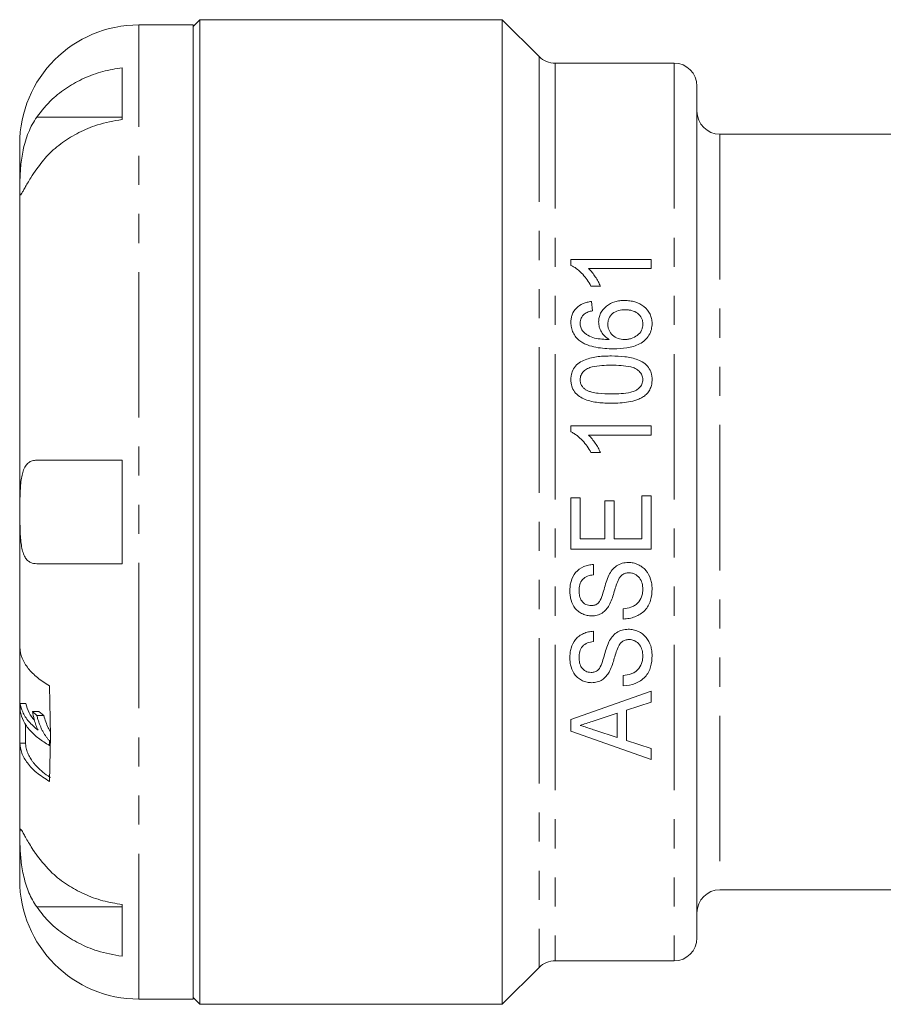
# Model space of a CAD drawing. Units: millimetres. Extents: x 145 to 261, y 89 to 259.
# Drawn here: x 145 to 183, y 216 to 259 of the extents above; entities that cross this region are included whole.
import ezdxf

# ---------------------------------------------------------------- set-up
doc = ezdxf.new("R2010")
doc.units = ezdxf.units.MM
doc.linetypes.add('PHANTOM', pattern=[12.7, 6.35, -1.27, 1.27, -1.27, 1.27, -1.27])

msp = doc.modelspace()

# ---------------------------------------------------------------- linework, layer by layer
at = {"color": 7, "linetype": 'Continuous', "lineweight": 15}
for p, q in [((153.209, 258.931), (152.909, 258.631)), ((166.409, 258.931), (153.209, 258.931)), ((153.209, 258.931), (153.209, 215.931)), ((168.016, 257.324), (166.409, 258.931)), ((166.409, 215.931), (166.409, 258.931)), ((152.909, 258.703), (150.547, 258.703)), ((152.909, 216.158), (152.909, 258.703)), ((149.811, 254.573), (149.811, 256.834)), ((173.909, 257.031), (168.724, 257.031)), ((174.909, 256.031), (174.909, 218.831)), ((185.941, 253.931), (175.909, 253.931)), ((145.34, 230.686), (145.34, 253.496)), ((169.403, 248.203), (169.403, 248.463)), ((169.403, 248.463), (172.903, 248.463)), ((172.903, 248.463), (172.903, 248.06)), ((172.903, 248.06), (170.176, 248.06)), ((170.692, 247.297), (170.278, 247.297)), ((170.301, 246.624), (170.346, 246.22)), ((169.403, 240.934), (169.403, 241.194)), ((169.403, 241.194), (172.903, 241.194)), ((172.903, 241.194), (172.903, 240.79)), ((172.903, 240.79), (170.176, 240.79)), ((170.692, 240.027), (170.278, 240.027)), ((149.811, 235.17), (149.811, 239.692)), ((169.403, 238.053), (169.807, 238.053)), ((169.403, 235.81), (169.403, 238.053)), ((169.807, 238.053), (169.807, 236.258)), ((170.884, 237.918), (171.288, 237.918)), ((170.884, 236.258), (170.884, 237.918)), ((171.288, 237.918), (171.288, 236.258)), ((172.499, 238.143), (172.903, 238.143)), ((172.499, 236.258), (172.499, 238.143)), ((172.903, 238.143), (172.903, 235.81)), ((169.807, 236.258), (170.884, 236.258)), ((171.288, 236.258), (172.499, 236.258)), ((172.903, 235.81), (169.403, 235.81)), ((170.391, 235.136), (170.391, 234.688)), ((171.692, 232.758), (171.692, 233.207)), ((170.391, 232.22), (170.391, 231.771)), ((145.341, 231.521), (145.34, 230.686)), ((145.34, 230.686), (145.34, 228.176)), ((171.692, 229.842), (171.692, 230.29)), ((146.689, 227.65), (146.636, 229.844)), ((169.403, 228.366), (172.903, 229.602)), ((172.903, 229.602), (172.903, 229.124)), ((145.358, 229.065), (145.359, 228.732)), ((145.358, 229.065), (145.613, 229.065)), ((172.903, 229.124), (171.826, 228.772)), ((171.826, 228.772), (171.826, 227.456)), ((146.091, 228.54), (145.895, 228.717)), ((145.895, 228.717), (146.181, 228.717)), ((146.091, 228.54), (146.39, 228.54)), ((146.181, 228.717), (146.39, 228.54)), ((169.403, 227.863), (169.403, 228.366)), ((171.423, 228.641), (170.512, 228.344)), ((171.423, 227.587), (171.423, 228.641)), ((145.34, 221.365), (145.34, 228.176)), ((145.34, 228.176), (145.341, 227.341)), ((145.596, 227.341), (145.594, 228.176)), ((170.451, 227.904), (171.423, 227.587)), ((146.636, 225.665), (146.689, 227.65)), ((172.903, 226.627), (169.403, 227.863)), ((145.596, 227.341), (145.341, 227.341)), ((146.635, 227.447), (146.684, 227.447)), ((146.64, 227.232), (146.678, 227.232)), ((171.826, 227.456), (172.903, 227.104)), ((172.903, 227.104), (172.903, 226.627)), ((175.909, 220.931), (184.203, 220.931)), ((149.811, 218.028), (149.811, 220.289)), ((168.724, 217.831), (173.909, 217.831)), ((166.409, 215.931), (168.016, 217.538)), ((150.547, 216.158), (152.909, 216.158)), ((152.909, 216.231), (153.209, 215.931)), ((153.209, 215.931), (166.409, 215.931))]:
    msp.add_line(p, q, dxfattribs=at)
at = {"color": 8, "linetype": 'PHANTOM', "lineweight": 0}
for p, q in [((150.547, 216.158), (150.547, 258.703)), ((168.016, 257.324), (168.016, 217.538)), ((168.724, 257.031), (168.724, 217.831)), ((173.909, 257.031), (173.909, 217.831)), ((146.081, 254.674), (149.811, 254.674)), ((175.909, 253.931), (175.909, 220.931)), ((146.081, 220.188), (149.811, 220.188))]:
    msp.add_line(p, q, dxfattribs=at)
at = {"color": 7, "linetype": 'Continuous', "lineweight": 15}
for centre, radius, start, end in [((150.547, 253.496), 5.207, 90, 180), ((168.724, 258.031), 1, 225, 270), ((173.909, 256.031), 1, 0, 90), ((175.909, 254.931), 1, 180, 270), ((150.547, 221.365), 5.207, 180, 270), ((175.909, 219.931), 1, 90, 180), ((173.909, 218.831), 1, 270, 0), ((168.724, 216.831), 1, 90, 135)]:
    msp.add_arc(centre, radius, start, end, dxfattribs=at)
for points, knots in [([(149.811, 256.834), (149.528, 256.787), (148.954, 256.69), (148.148, 256.392), (147.404, 255.985), (146.676, 255.43), (146.295, 254.946), (146.081, 254.674)], [0, 0, 0, 0, 0.186032, 0.377471, 0.563519, 0.754933, 1, 1, 1, 1]), ([(146.081, 254.674), (146.015, 254.572), (145.883, 254.364), (145.719, 254.01), (145.585, 253.628), (145.489, 253.247), (145.424, 252.877), (145.385, 252.538), (145.363, 252.223), (145.352, 251.942), (145.348, 251.7), (145.347, 251.506), (145.351, 251.367), (145.361, 251.289), (145.382, 251.275), (145.42, 251.324), (145.481, 251.432), (145.567, 251.589), (145.682, 251.79), (145.844, 252.059), (145.992, 252.281), (146.081, 252.414)], [0, 0, 0, 0, 0.054057, 0.109534, 0.163667, 0.219691, 0.269076, 0.319941, 0.368659, 0.418706, 0.468956, 0.520624, 0.571561, 0.62398, 0.674779, 0.727118, 0.776717, 0.827829, 0.876274, 0.926006, 1, 1, 1, 1]), ([(146.081, 252.414), (146.241, 252.623), (146.565, 253.047), (147.195, 253.581), (147.919, 254.022), (148.787, 254.39), (149.445, 254.508), (149.811, 254.573)], [0, 0, 0, 0, 0.187044, 0.379486, 0.566566, 0.759116, 1, 1, 1, 1]), ([(170.278, 247.297), (170.228, 247.388), (170.177, 247.478), (170.057, 247.65), (169.991, 247.733), (169.846, 247.888), (169.768, 247.962), (169.641, 248.063), (169.597, 248.095), (169.504, 248.153), (169.454, 248.178), (169.403, 248.203)], [0, 0, 0, 0, 0.25, 0.25, 0.5, 0.5, 0.75, 0.75, 0.875, 0.875, 1, 1, 1, 1]), ([(170.176, 248.06), (170.232, 248.004), (170.286, 247.947), (170.383, 247.826), (170.428, 247.764), (170.513, 247.635), (170.553, 247.569), (170.629, 247.436), (170.661, 247.367), (170.692, 247.297)], [0, 0, 0, 0, 0.25, 0.25, 0.5, 0.5, 0.75, 0.75, 1, 1, 1, 1]), ([(169.403, 245.712), (169.404, 245.769), (169.407, 245.825), (169.425, 245.936), (169.439, 245.991), (169.497, 246.152), (169.56, 246.251), (169.726, 246.418), (169.828, 246.486), (169.997, 246.557), (170.056, 246.576), (170.177, 246.606), (170.239, 246.615), (170.301, 246.624)], [0, 0, 0, 0, 0.125, 0.125, 0.25, 0.25, 0.5, 0.5, 0.75, 0.75, 0.875, 0.875, 1, 1, 1, 1]), ([(170.615, 245.732), (170.617, 245.798), (170.621, 245.863), (170.651, 245.989), (170.672, 246.051), (170.763, 246.227), (170.851, 246.331), (171.064, 246.502), (171.19, 246.57), (171.394, 246.63), (171.464, 246.646), (171.607, 246.665), (171.679, 246.667), (171.751, 246.668)], [0, 0, 0, 0, 0.125, 0.125, 0.25, 0.25, 0.5, 0.5, 0.75, 0.75, 0.875, 0.875, 1, 1, 1, 1]), ([(171.751, 246.668), (171.827, 246.666), (171.903, 246.663), (172.052, 246.642), (172.126, 246.625), (172.343, 246.557), (172.477, 246.49), (172.71, 246.312), (172.799, 246.198), (172.89, 246.01), (172.912, 245.943), (172.942, 245.808), (172.947, 245.738), (172.948, 245.669)], [0, 0, 0, 0, 0.125, 0.125, 0.25, 0.25, 0.5, 0.5, 0.75, 0.75, 0.875, 0.875, 1, 1, 1, 1]), ([(169.987, 246.073), (169.959, 246.047), (169.932, 246.021), (169.887, 245.962), (169.867, 245.931), (169.836, 245.864), (169.825, 245.829), (169.81, 245.759), (169.808, 245.723), (169.807, 245.686)], [0, 0, 0, 0, 0.25, 0.25, 0.5, 0.5, 0.75, 0.75, 1, 1, 1, 1]), ([(170.346, 246.22), (170.281, 246.205), (170.217, 246.189), (170.125, 246.155), (170.095, 246.142), (170.038, 246.111), (170.012, 246.092), (169.987, 246.073)], [0, 0, 0, 0, 0.5, 0.5, 0.75, 0.75, 1, 1, 1, 1]), ([(171.765, 246.265), (171.668, 246.263), (171.572, 246.256), (171.386, 246.203), (171.299, 246.159), (171.155, 246.041), (171.1, 245.966), (171.049, 245.842), (171.038, 245.799), (171.022, 245.711), (171.019, 245.666), (171.019, 245.622)], [0, 0, 0, 0, 0.25, 0.25, 0.5, 0.5, 0.75, 0.75, 0.875, 0.875, 1, 1, 1, 1]), ([(172.544, 245.638), (172.543, 245.682), (172.54, 245.727), (172.522, 245.813), (172.508, 245.856), (172.449, 245.979), (172.388, 246.051), (172.239, 246.164), (172.15, 246.205), (172.008, 246.242), (171.96, 246.252), (171.863, 246.262), (171.814, 246.264), (171.765, 246.265)], [0, 0, 0, 0, 0.125, 0.125, 0.25, 0.25, 0.5, 0.5, 0.75, 0.75, 0.875, 0.875, 1, 1, 1, 1]), ([(169.801, 244.904), (169.738, 244.954), (169.677, 245.007), (169.576, 245.127), (169.532, 245.194), (169.465, 245.335), (169.441, 245.408), (169.41, 245.558), (169.406, 245.636), (169.403, 245.712)], [0, 0, 0, 0, 0.25, 0.25, 0.5, 0.5, 0.75, 0.75, 1, 1, 1, 1]), ([(169.807, 245.686), (169.808, 245.656), (169.809, 245.626), (169.817, 245.566), (169.824, 245.536), (169.851, 245.448), (169.879, 245.393), (169.911, 245.339)], [0, 0, 0, 0, 0.25, 0.25, 0.5, 0.5, 1, 1, 1, 1]), ([(171.076, 244.963), (171.008, 245.008), (170.941, 245.054), (170.826, 245.164), (170.775, 245.227), (170.696, 245.361), (170.666, 245.432), (170.624, 245.581), (170.618, 245.656), (170.615, 245.732)], [0, 0, 0, 0, 0.25, 0.25, 0.5, 0.5, 0.75, 0.75, 1, 1, 1, 1]), ([(171.019, 245.622), (171.02, 245.578), (171.022, 245.535), (171.039, 245.45), (171.051, 245.408), (171.103, 245.286), (171.157, 245.213), (171.291, 245.087), (171.372, 245.037), (171.55, 244.976), (171.646, 244.965), (171.742, 244.963)], [0, 0, 0, 0, 0.125, 0.125, 0.25, 0.25, 0.5, 0.5, 0.75, 0.75, 1, 1, 1, 1]), ([(172.948, 245.669), (172.946, 245.58), (172.938, 245.491), (172.894, 245.318), (172.859, 245.232), (172.765, 245.075), (172.705, 245.003), (172.567, 244.873), (172.491, 244.817), (172.235, 244.68), (172.044, 244.63), (171.657, 244.57), (171.461, 244.562), (171.265, 244.56)], [0, 0, 0, 0, 0.125, 0.125, 0.25, 0.25, 0.375, 0.375, 0.5, 0.5, 0.75, 0.75, 1, 1, 1, 1]), ([(171.742, 244.963), (171.792, 244.965), (171.843, 244.967), (171.942, 244.983), (171.991, 244.994), (172.135, 245.04), (172.225, 245.085), (172.383, 245.205), (172.447, 245.281), (172.507, 245.409), (172.521, 245.453), (172.54, 245.545), (172.543, 245.591), (172.544, 245.638)], [0, 0, 0, 0, 0.125, 0.125, 0.25, 0.25, 0.5, 0.5, 0.75, 0.75, 0.875, 0.875, 1, 1, 1, 1]), ([(169.911, 245.339), (169.945, 245.301), (169.981, 245.264), (170.061, 245.201), (170.104, 245.173), (170.24, 245.095), (170.338, 245.054), (170.544, 245.002), (170.65, 244.988), (170.863, 244.968), (170.969, 244.965), (171.076, 244.963)], [0, 0, 0, 0, 0.125, 0.125, 0.25, 0.25, 0.5, 0.5, 0.75, 0.75, 1, 1, 1, 1]), ([(171.265, 244.56), (171.137, 244.561), (171.008, 244.564), (170.753, 244.584), (170.625, 244.599), (170.374, 244.648), (170.251, 244.68), (170.075, 244.747), (170.017, 244.772), (169.905, 244.832), (169.853, 244.868), (169.801, 244.904)], [0, 0, 0, 0, 0.25, 0.25, 0.5, 0.5, 0.75, 0.75, 0.875, 0.875, 1, 1, 1, 1]), ([(169.403, 243.213), (169.405, 243.26), (169.406, 243.308), (169.418, 243.4), (169.428, 243.446), (169.468, 243.581), (169.508, 243.668), (169.617, 243.823), (169.687, 243.891), (169.847, 243.998), (169.937, 244.04), (170.208, 244.145), (170.4, 244.192), (170.69, 244.227), (170.787, 244.234), (170.982, 244.244), (171.079, 244.244), (171.177, 244.245)], [0, 0, 0, 0, 0.0625, 0.0625, 0.125, 0.125, 0.25, 0.25, 0.375, 0.375, 0.5, 0.5, 0.75, 0.75, 0.875, 0.875, 1, 1, 1, 1]), ([(171.177, 244.245), (171.373, 244.243), (171.568, 244.237), (171.957, 244.189), (172.147, 244.151), (172.416, 244.043), (172.504, 243.999), (172.662, 243.888), (172.733, 243.821), (172.845, 243.67), (172.886, 243.583), (172.924, 243.448), (172.934, 243.402), (172.946, 243.308), (172.947, 243.261), (172.948, 243.213)], [0, 0, 0, 0, 0.25, 0.25, 0.5, 0.5, 0.625, 0.625, 0.75, 0.75, 0.875, 0.875, 0.9375, 0.9375, 1, 1, 1, 1]), ([(171.176, 243.842), (171.034, 243.841), (170.893, 243.837), (170.61, 243.817), (170.47, 243.8), (170.264, 243.749), (170.197, 243.728), (170.071, 243.666), (170.014, 243.624), (169.915, 243.528), (169.874, 243.471), (169.819, 243.346), (169.809, 243.278), (169.807, 243.209)], [0, 0, 0, 0, 0.25, 0.25, 0.5, 0.5, 0.625, 0.625, 0.75, 0.75, 0.875, 0.875, 1, 1, 1, 1]), ([(172.544, 243.213), (172.543, 243.247), (172.541, 243.281), (172.528, 243.347), (172.517, 243.379), (172.475, 243.473), (172.433, 243.529), (172.335, 243.626), (172.279, 243.667), (172.152, 243.73), (172.085, 243.75), (171.88, 243.801), (171.739, 243.818), (171.458, 243.838), (171.317, 243.841), (171.176, 243.842)], [0, 0, 0, 0, 0.0625, 0.0625, 0.125, 0.125, 0.25, 0.25, 0.375, 0.375, 0.5, 0.5, 0.75, 0.75, 1, 1, 1, 1]), ([(171.177, 242.181), (171.08, 242.182), (170.982, 242.183), (170.788, 242.193), (170.691, 242.201), (170.4, 242.236), (170.212, 242.277), (169.943, 242.381), (169.854, 242.426), (169.695, 242.535), (169.622, 242.602), (169.509, 242.755), (169.467, 242.843), (169.428, 242.979), (169.418, 243.025), (169.406, 243.118), (169.404, 243.166), (169.403, 243.213)], [0, 0, 0, 0, 0.125, 0.125, 0.25, 0.25, 0.5, 0.5, 0.625, 0.625, 0.75, 0.75, 0.875, 0.875, 0.9375, 0.9375, 1, 1, 1, 1]), ([(169.807, 243.209), (169.808, 243.166), (169.811, 243.124), (169.832, 243.041), (169.848, 243), (169.891, 242.925), (169.916, 242.891), (169.977, 242.827), (170.012, 242.8), (170.047, 242.773)], [0, 0, 0, 0, 0.25, 0.25, 0.5, 0.5, 0.75, 0.75, 1, 1, 1, 1]), ([(171.176, 242.585), (171.317, 242.586), (171.458, 242.589), (171.74, 242.609), (171.88, 242.626), (172.086, 242.675), (172.152, 242.696), (172.278, 242.758), (172.334, 242.801), (172.434, 242.897), (172.475, 242.953), (172.517, 243.047), (172.528, 243.08), (172.541, 243.146), (172.543, 243.18), (172.544, 243.213)], [0, 0, 0, 0, 0.25, 0.25, 0.5, 0.5, 0.625, 0.625, 0.75, 0.75, 0.875, 0.875, 0.9375, 0.9375, 1, 1, 1, 1]), ([(172.948, 243.213), (172.946, 243.146), (172.943, 243.078), (172.918, 242.946), (172.898, 242.881), (172.842, 242.754), (172.804, 242.695), (172.739, 242.614), (172.716, 242.587), (172.666, 242.539), (172.638, 242.517), (172.611, 242.495)], [0, 0, 0, 0, 0.25, 0.25, 0.5, 0.5, 0.75, 0.75, 0.875, 0.875, 1, 1, 1, 1]), ([(170.047, 242.773), (170.089, 242.75), (170.132, 242.727), (170.221, 242.693), (170.267, 242.68), (170.406, 242.644), (170.501, 242.627), (170.789, 242.593), (170.982, 242.586), (171.176, 242.585)], [0, 0, 0, 0, 0.125, 0.125, 0.25, 0.25, 0.5, 0.5, 1, 1, 1, 1]), ([(172.611, 242.495), (172.559, 242.461), (172.506, 242.428), (172.396, 242.374), (172.339, 242.352), (172.165, 242.291), (172.045, 242.261), (171.799, 242.217), (171.675, 242.203), (171.427, 242.185), (171.302, 242.183), (171.177, 242.181)], [0, 0, 0, 0, 0.125, 0.125, 0.25, 0.25, 0.5, 0.5, 0.75, 0.75, 1, 1, 1, 1]), ([(170.278, 240.027), (170.227, 240.121), (170.174, 240.214), (170.051, 240.388), (169.984, 240.471), (169.838, 240.627), (169.76, 240.7), (169.633, 240.799), (169.59, 240.83), (169.499, 240.887), (169.451, 240.91), (169.403, 240.934)], [0, 0, 0, 0, 0.25, 0.25, 0.5, 0.5, 0.75, 0.75, 0.875, 0.875, 1, 1, 1, 1]), ([(170.176, 240.79), (170.231, 240.736), (170.284, 240.68), (170.381, 240.56), (170.426, 240.497), (170.511, 240.368), (170.552, 240.302), (170.628, 240.168), (170.661, 240.098), (170.692, 240.027)], [0, 0, 0, 0, 0.25, 0.25, 0.5, 0.5, 0.75, 0.75, 1, 1, 1, 1]), ([(146.081, 239.692), (146.015, 239.687), (145.883, 239.676), (145.719, 239.588), (145.585, 239.439), (145.489, 239.233), (145.424, 238.977), (145.385, 238.691), (145.363, 238.369), (145.352, 238.024), (145.348, 237.657), (145.347, 237.281), (145.351, 236.903), (145.361, 236.543), (145.382, 236.205), (145.42, 235.908), (145.481, 235.654), (145.567, 235.455), (145.682, 235.308), (145.844, 235.195), (145.992, 235.179), (146.081, 235.17)], [0, 0, 0, 0, 0.0540586, 0.1095378, 0.1636708, 0.2196943, 0.2690789, 0.3199443, 0.3686626, 0.4187091, 0.4689597, 0.5206268, 0.5715639, 0.6239833, 0.6747825, 0.7271213, 0.7767198, 0.8278324, 0.876277, 0.9260091, 1, 1, 1, 1]), ([(149.811, 239.692), (149.359, 239.692), (148.622, 239.692), (147.703, 239.692), (146.96, 239.692), (146.426, 239.692), (146.159, 239.692), (146.081, 239.692)], [0, 0, 0, 0, 0.29759, 0.486107, 0.674628, 0.905524, 1, 1, 1, 1]), ([(171.064, 234.673), (171.104, 234.753), (171.149, 234.829), (171.259, 234.968), (171.326, 235.031), (171.474, 235.129), (171.557, 235.167), (171.686, 235.204), (171.73, 235.212), (171.82, 235.223), (171.865, 235.225), (171.91, 235.226)], [0, 0, 0, 0, 0.25, 0.25, 0.5, 0.5, 0.75, 0.75, 0.875, 0.875, 1, 1, 1, 1]), ([(171.91, 235.226), (171.982, 235.223), (172.055, 235.219), (172.195, 235.189), (172.265, 235.166), (172.397, 235.106), (172.46, 235.071), (172.576, 234.986), (172.63, 234.936), (172.77, 234.771), (172.84, 234.641), (172.906, 234.436), (172.922, 234.365), (172.944, 234.223), (172.946, 234.152), (172.948, 234.08)], [0, 0, 0, 0, 0.125, 0.125, 0.25, 0.25, 0.375, 0.375, 0.5, 0.5, 0.75, 0.75, 0.875, 0.875, 1, 1, 1, 1]), ([(146.081, 235.17), (146.159, 235.17), (146.392, 235.17), (146.873, 235.17), (147.546, 235.17), (148.309, 235.17), (149.073, 235.17), (149.586, 235.17), (149.811, 235.17)], [0, 0, 0, 0, 0.0944093, 0.2838367, 0.4732584, 0.6627231, 0.8521843, 1, 1, 1, 1]), ([(169.358, 233.978), (169.36, 234.05), (169.362, 234.122), (169.38, 234.264), (169.395, 234.333), (169.455, 234.54), (169.518, 234.675), (169.706, 234.9), (169.828, 234.986), (170.03, 235.073), (170.1, 235.096), (170.244, 235.126), (170.317, 235.132), (170.391, 235.136)], [0, 0, 0, 0, 0.125, 0.125, 0.25, 0.25, 0.5, 0.5, 0.75, 0.75, 0.875, 0.875, 1, 1, 1, 1]), ([(170.391, 234.688), (170.302, 234.678), (170.216, 234.663), (170.051, 234.598), (169.975, 234.549), (169.856, 234.419), (169.817, 234.338), (169.771, 234.171), (169.764, 234.082), (169.762, 233.995)], [0, 0, 0, 0, 0.25, 0.25, 0.5, 0.5, 0.75, 0.75, 1, 1, 1, 1]), ([(170.594, 233.452), (170.672, 233.533), (170.713, 233.634), (170.791, 233.839), (170.821, 233.945), (170.91, 234.261), (170.971, 234.472), (171.064, 234.673)], [0, 0, 0, 0, 0.25, 0.25, 0.5, 0.5, 1, 1, 1, 1]), ([(171.461, 234.437), (171.421, 234.35), (171.392, 234.258), (171.334, 234.075), (171.307, 233.983), (171.224, 233.709), (171.166, 233.526), (171.073, 233.358)], [0, 0, 0, 0, 0.25, 0.25, 0.5, 0.5, 1, 1, 1, 1]), ([(171.934, 234.777), (171.882, 234.776), (171.83, 234.771), (171.732, 234.739), (171.685, 234.716), (171.603, 234.652), (171.568, 234.614), (171.508, 234.53), (171.484, 234.484), (171.461, 234.437)], [0, 0, 0, 0, 0.25, 0.25, 0.5, 0.5, 0.75, 0.75, 1, 1, 1, 1]), ([(172.544, 234.06), (172.543, 234.104), (172.542, 234.147), (172.531, 234.233), (172.522, 234.275), (172.488, 234.4), (172.45, 234.482), (172.343, 234.622), (172.272, 234.679), (172.152, 234.736), (172.11, 234.752), (172.023, 234.773), (171.978, 234.776), (171.934, 234.777)], [0, 0, 0, 0, 0.125, 0.125, 0.25, 0.25, 0.5, 0.5, 0.75, 0.75, 0.875, 0.875, 1, 1, 1, 1]), ([(170.317, 232.893), (170.248, 232.895), (170.18, 232.899), (170.047, 232.927), (169.981, 232.949), (169.857, 233.005), (169.798, 233.038), (169.69, 233.118), (169.64, 233.166), (169.512, 233.323), (169.453, 233.448), (169.395, 233.641), (169.381, 233.707), (169.363, 233.842), (169.361, 233.91), (169.358, 233.978)], [0, 0, 0, 0, 0.125, 0.125, 0.25, 0.25, 0.375, 0.375, 0.5, 0.5, 0.75, 0.75, 0.875, 0.875, 1, 1, 1, 1]), ([(169.762, 233.995), (169.763, 233.917), (169.768, 233.839), (169.801, 233.687), (169.828, 233.611), (169.921, 233.483), (169.983, 233.43), (170.125, 233.359), (170.204, 233.343), (170.285, 233.342)], [0, 0, 0, 0, 0.25, 0.25, 0.5, 0.5, 0.75, 0.75, 1, 1, 1, 1]), ([(172.948, 234.08), (172.947, 233.908), (172.931, 233.739), (172.857, 233.493), (172.825, 233.414), (172.741, 233.266), (172.689, 233.196), (172.511, 233.011), (172.362, 232.917), (172.12, 232.823), (172.035, 232.8), (171.865, 232.769), (171.779, 232.761), (171.692, 232.758)], [0, 0, 0, 0, 0.25, 0.25, 0.375, 0.375, 0.5, 0.5, 0.75, 0.75, 0.875, 0.875, 1, 1, 1, 1]), ([(171.692, 233.207), (171.805, 233.22), (171.917, 233.237), (172.078, 233.292), (172.13, 233.315), (172.227, 233.373), (172.271, 233.408), (172.389, 233.529), (172.449, 233.627), (172.507, 233.783), (172.522, 233.838), (172.54, 233.948), (172.542, 234.004), (172.544, 234.06)], [0, 0, 0, 0, 0.25, 0.25, 0.375, 0.375, 0.5, 0.5, 0.75, 0.75, 0.875, 0.875, 1, 1, 1, 1]), ([(170.285, 233.342), (170.341, 233.344), (170.398, 233.35), (170.477, 233.377), (170.503, 233.388), (170.551, 233.417), (170.572, 233.435), (170.594, 233.452)], [0, 0, 0, 0, 0.5, 0.5, 0.75, 0.75, 1, 1, 1, 1]), ([(171.073, 233.358), (171.034, 233.292), (170.992, 233.227), (170.891, 233.112), (170.832, 233.06), (170.7, 232.976), (170.628, 232.944), (170.513, 232.913), (170.474, 232.905), (170.396, 232.895), (170.357, 232.894), (170.317, 232.893)], [0, 0, 0, 0, 0.25, 0.25, 0.5, 0.5, 0.75, 0.75, 0.875, 0.875, 1, 1, 1, 1]), ([(169.358, 231.062), (169.36, 231.132), (169.362, 231.203), (169.379, 231.342), (169.393, 231.411), (169.452, 231.616), (169.513, 231.749), (169.652, 231.92), (169.705, 231.97), (169.822, 232.057), (169.888, 232.094), (170.023, 232.154), (170.095, 232.177), (170.241, 232.209), (170.316, 232.215), (170.391, 232.22)], [0, 0, 0, 0, 0.125, 0.125, 0.25, 0.25, 0.5, 0.5, 0.625, 0.625, 0.75, 0.75, 0.875, 0.875, 1, 1, 1, 1]), ([(171.064, 231.756), (171.103, 231.835), (171.148, 231.91), (171.257, 232.048), (171.322, 232.112), (171.471, 232.21), (171.554, 232.249), (171.684, 232.286), (171.728, 232.295), (171.819, 232.306), (171.864, 232.308), (171.91, 232.31)], [0, 0, 0, 0, 0.25, 0.25, 0.5, 0.5, 0.75, 0.75, 0.875, 0.875, 1, 1, 1, 1]), ([(171.91, 232.31), (171.984, 232.307), (172.057, 232.302), (172.2, 232.271), (172.271, 232.247), (172.405, 232.186), (172.468, 232.149), (172.584, 232.062), (172.638, 232.011), (172.776, 231.845), (172.844, 231.715), (172.908, 231.513), (172.923, 231.444), (172.944, 231.304), (172.946, 231.234), (172.948, 231.163)], [0, 0, 0, 0, 0.125, 0.125, 0.25, 0.25, 0.375, 0.375, 0.5, 0.5, 0.75, 0.75, 0.875, 0.875, 1, 1, 1, 1]), ([(170.391, 231.771), (170.301, 231.762), (170.213, 231.745), (170.046, 231.679), (169.969, 231.628), (169.853, 231.497), (169.815, 231.416), (169.77, 231.251), (169.764, 231.164), (169.762, 231.078)], [0, 0, 0, 0, 0.25, 0.25, 0.5, 0.5, 0.75, 0.75, 1, 1, 1, 1]), ([(171.934, 231.861), (171.881, 231.859), (171.829, 231.854), (171.729, 231.822), (171.682, 231.798), (171.601, 231.734), (171.566, 231.695), (171.507, 231.612), (171.484, 231.567), (171.461, 231.521)], [0, 0, 0, 0, 0.25, 0.25, 0.5, 0.5, 0.75, 0.75, 1, 1, 1, 1]), ([(172.544, 231.144), (172.543, 231.186), (172.542, 231.229), (172.532, 231.314), (172.523, 231.355), (172.49, 231.479), (172.453, 231.56), (172.347, 231.701), (172.277, 231.759), (172.155, 231.818), (172.113, 231.834), (172.025, 231.856), (171.979, 231.859), (171.934, 231.861)], [0, 0, 0, 0, 0.125, 0.125, 0.25, 0.25, 0.5, 0.5, 0.75, 0.75, 0.875, 0.875, 1, 1, 1, 1]), ([(146.636, 229.844), (146.455, 229.959), (146.087, 230.191), (145.691, 230.599), (145.412, 231.046), (145.365, 231.361), (145.341, 231.521)], [0, 0, 0, 0, 0.2385374, 0.4840354, 0.737878, 1, 1, 1, 1]), ([(170.594, 230.536), (170.672, 230.617), (170.713, 230.718), (170.791, 230.923), (170.821, 231.027), (170.91, 231.343), (170.97, 231.555), (171.064, 231.756)], [0, 0, 0, 0, 0.25, 0.25, 0.5, 0.5, 1, 1, 1, 1]), ([(171.461, 231.521), (171.421, 231.433), (171.392, 231.341), (171.334, 231.158), (171.307, 231.066), (171.224, 230.791), (171.166, 230.61), (171.073, 230.442)], [0, 0, 0, 0, 0.25, 0.25, 0.5, 0.5, 1, 1, 1, 1]), ([(170.317, 229.976), (170.247, 229.979), (170.177, 229.983), (170.041, 230.012), (169.974, 230.035), (169.848, 230.093), (169.789, 230.127), (169.68, 230.21), (169.632, 230.259), (169.506, 230.416), (169.45, 230.54), (169.394, 230.73), (169.38, 230.795), (169.363, 230.928), (169.361, 230.995), (169.358, 231.062)], [0, 0, 0, 0, 0.125, 0.125, 0.25, 0.25, 0.375, 0.375, 0.5, 0.5, 0.75, 0.75, 0.875, 0.875, 1, 1, 1, 1]), ([(169.762, 231.078), (169.763, 231.001), (169.768, 230.924), (169.8, 230.774), (169.826, 230.7), (169.916, 230.571), (169.978, 230.517), (170.121, 230.444), (170.202, 230.426), (170.285, 230.425)], [0, 0, 0, 0, 0.25, 0.25, 0.5, 0.5, 0.75, 0.75, 1, 1, 1, 1]), ([(172.948, 231.163), (172.947, 230.995), (172.931, 230.829), (172.862, 230.59), (172.831, 230.51), (172.75, 230.363), (172.701, 230.294), (172.583, 230.168), (172.518, 230.112), (172.374, 230.016), (172.294, 229.975), (172.05, 229.877), (171.871, 229.847), (171.692, 229.842)], [0, 0, 0, 0, 0.25, 0.25, 0.375, 0.375, 0.5, 0.5, 0.625, 0.625, 0.75, 0.75, 1, 1, 1, 1]), ([(171.692, 230.29), (171.807, 230.304), (171.921, 230.321), (172.084, 230.378), (172.138, 230.402), (172.234, 230.461), (172.278, 230.498), (172.394, 230.62), (172.452, 230.717), (172.508, 230.871), (172.522, 230.925), (172.54, 231.034), (172.543, 231.088), (172.544, 231.144)], [0, 0, 0, 0, 0.25, 0.25, 0.375, 0.375, 0.5, 0.5, 0.75, 0.75, 0.875, 0.875, 1, 1, 1, 1]), ([(170.285, 230.425), (170.313, 230.426), (170.342, 230.427), (170.398, 230.435), (170.425, 230.442), (170.478, 230.461), (170.504, 230.472), (170.551, 230.501), (170.573, 230.518), (170.594, 230.536)], [0, 0, 0, 0, 0.25, 0.25, 0.5, 0.5, 0.75, 0.75, 1, 1, 1, 1]), ([(171.073, 230.442), (171.034, 230.376), (170.994, 230.312), (170.894, 230.198), (170.836, 230.146), (170.704, 230.061), (170.631, 230.029), (170.515, 229.997), (170.476, 229.988), (170.397, 229.979), (170.357, 229.977), (170.317, 229.976)], [0, 0, 0, 0, 0.25, 0.25, 0.5, 0.5, 0.75, 0.75, 0.875, 0.875, 1, 1, 1, 1]), ([(146.14, 227.897), (145.998, 228.022), (145.712, 228.278), (145.457, 228.676), (145.389, 228.944), (145.358, 229.065)], [0, 0, 0, 0, 0.347841, 0.705766, 1, 1, 1, 1]), ([(145.613, 229.065), (145.648, 228.929), (145.711, 228.677), (145.899, 228.441), (145.984, 228.334)], [0, 0, 0, 0, 0.5429252, 1, 1, 1, 1]), ([(145.359, 228.732), (145.397, 228.589), (145.475, 228.298), (145.764, 227.9), (146.147, 227.537), (146.474, 227.335), (146.64, 227.232)], [0, 0, 0, 0, 0.261066, 0.529698, 0.762203, 1, 1, 1, 1]), ([(145.895, 228.717), (145.92, 228.599), (145.961, 228.4), (146.044, 228.123), (146.108, 227.973), (146.14, 227.897)], [0, 0, 0, 0, 0.421796, 0.708422, 1, 1, 1, 1]), ([(146.635, 227.447), (146.621, 227.462), (146.581, 227.506), (146.529, 227.569), (146.468, 227.654), (146.409, 227.746), (146.343, 227.862), (146.283, 227.984), (146.229, 228.108), (146.18, 228.238), (146.141, 228.355), (146.112, 228.456), (146.098, 228.512), (146.091, 228.54)], [0, 0, 0, 0, 0.052392, 0.157199, 0.209772, 0.314624, 0.426761, 0.534631, 0.642511, 0.75039, 0.863923, 0.931925, 1, 1, 1, 1]), ([(146.39, 228.54), (146.448, 228.355), (146.528, 228.102), (146.655, 227.879), (146.689, 227.819)], [0, 0, 0, 0, 0.729632, 1, 1, 1, 1]), ([(170.512, 228.344), (170.453, 228.325), (170.394, 228.306), (170.336, 228.287), (170.247, 228.258), (170.159, 228.229), (170.071, 228.2), (169.983, 228.171), (169.895, 228.142), (169.807, 228.114)], [0, 0, 0, 0, 0.0001877114, 0.0001877114, 0.0001877114, 0.0004692801, 0.0004692801, 0.0004692801, 0.0007508497, 0.0007508497, 0.0007508497, 0.0007508497]), ([(169.807, 228.114), (169.861, 228.097), (169.915, 228.079), (169.968, 228.062), (170.049, 228.035), (170.129, 228.009), (170.21, 227.983), (170.29, 227.956), (170.37, 227.93), (170.451, 227.904)], [0, 0, 0, 0, 0.0001716248, 0.0001716248, 0.0001716248, 0.0004290633, 0.0004290633, 0.0004290633, 0.0006865035, 0.0006865035, 0.0006865035, 0.0006865035]), ([(145.341, 227.341), (145.362, 227.195), (145.403, 226.898), (145.658, 226.462), (146.051, 226.038), (146.439, 225.791), (146.636, 225.665)], [0, 0, 0, 0, 0.2397713, 0.4864485, 0.7390796, 1, 1, 1, 1]), ([(146.689, 225.832), (146.653, 225.855), (146.398, 226.018), (146.153, 226.229), (145.973, 226.439), (145.922, 226.503), (145.851, 226.601), (145.758, 226.75), (145.666, 226.958), (145.62, 227.128), (145.601, 227.257), (145.597, 227.313), (145.596, 227.341)], [0, 0, 0, 0, 0.054342, 0.380014, 0.443261, 0.47492, 0.506511, 0.633518, 0.762557, 0.896249, 0.948095, 1, 1, 1, 1]), ([(146.64, 227.232), (146.639, 227.25), (146.638, 227.286), (146.637, 227.34), (146.636, 227.393), (146.635, 227.429), (146.635, 227.447)], [0, 0, 0, 0, 0.249995, 0.499992, 0.749995, 1, 1, 1, 1]), ([(146.081, 222.448), (146.047, 222.498), (145.948, 222.644), (145.8, 222.876), (145.653, 223.122), (145.537, 223.329), (145.456, 223.476), (145.404, 223.562), (145.374, 223.588), (145.357, 223.556), (145.349, 223.464), (145.347, 223.313), (145.348, 223.105), (145.354, 222.845), (145.369, 222.544), (145.397, 222.206), (145.445, 221.854), (145.517, 221.491), (145.615, 221.139), (145.742, 220.799), (145.895, 220.477), (146.018, 220.285), (146.081, 220.188)], [0, 0, 0, 0, 0.027523, 0.08054, 0.135018, 0.188086, 0.242984, 0.291781, 0.341987, 0.391016, 0.441384, 0.49189, 0.543832, 0.59479, 0.64724, 0.697878, 0.750066, 0.799274, 0.849956, 0.898529, 0.948339, 1, 1, 1, 1]), ([(149.811, 220.289), (149.528, 220.336), (148.954, 220.432), (148.148, 220.73), (147.404, 221.138), (146.676, 221.692), (146.295, 222.177), (146.081, 222.448)], [0, 0, 0, 0, 0.186032, 0.377471, 0.563519, 0.754933, 1, 1, 1, 1]), ([(146.081, 220.188), (146.241, 219.979), (146.565, 219.555), (147.195, 219.021), (147.919, 218.579), (148.787, 218.212), (149.445, 218.094), (149.811, 218.028)], [0, 0, 0, 0, 0.1870441, 0.3794861, 0.5665663, 0.7591159, 1, 1, 1, 1])]:
    msp.add_open_spline(points, degree=3, knots=knots, dxfattribs=at)

doc.saveas('drawing.dxf')
